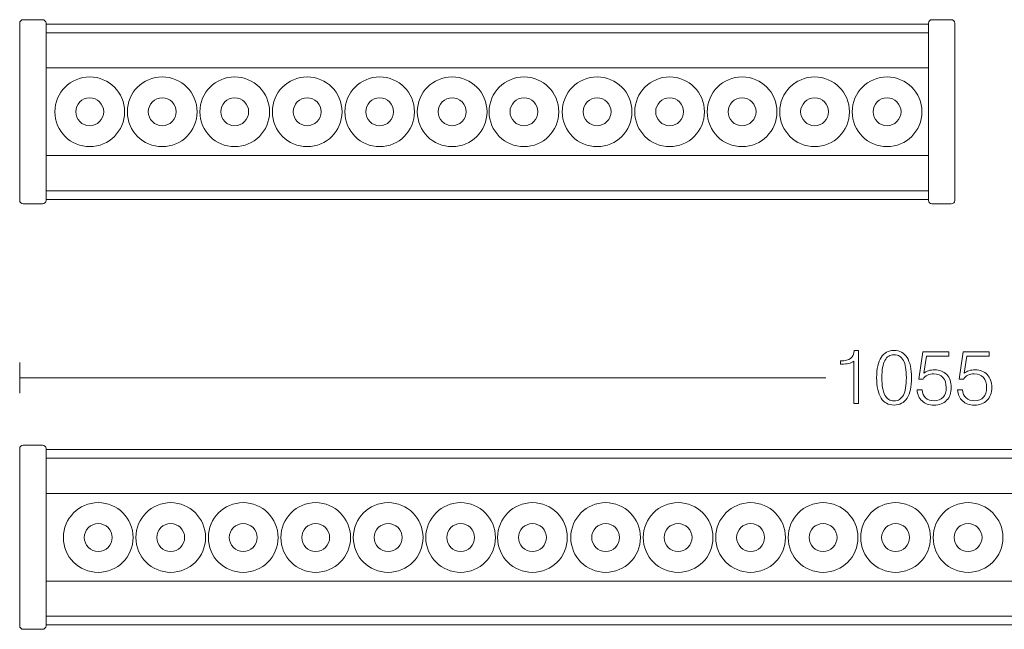
# Model space of a CAD drawing. Units: millimetres. Extents: x 40 to 146, y -184 to -110.
# Drawn here: x 40 to 97, y -184 to -148 of the extents above; entities that cross this region are included whole.
import ezdxf

# ---------------------------------------------------------------- set-up
doc = ezdxf.new("R2010")
doc.units = ezdxf.units.MM
doc.header["$MEASUREMENT"] = 0
doc.layers.add('Layer 1', color=7, linetype='Continuous', lineweight=0)

# ---------------------------------------------------------------- blocks, each defined once
blk = doc.blocks.new('Block_1')
at = {"layer": 'Layer 1'}
for points, knots in [([(88.162, -170.533), (88.162, -170.533), (88.162, -168.083), (88.162, -168.083), (88.094, -168.144), (88.001, -168.189), (87.886, -168.217), (87.77, -168.245), (87.622, -168.259), (87.442, -168.259), (87.442, -168.259), (87.397, -168.259), (87.397, -168.259), (87.397, -168.259), (87.397, -168.07), (87.397, -168.07), (87.397, -168.07), (87.416, -168.07), (87.416, -168.07), (87.672, -168.07), (87.862, -168.021), (87.986, -167.923), (88.111, -167.825), (88.179, -167.673), (88.192, -167.466), (88.192, -167.466), (88.447, -167.464), (88.447, -167.464), (88.447, -167.464), (88.447, -170.533), (88.447, -170.533), (88.447, -170.533), (88.162, -170.533), (88.162, -170.533)], [0, 0, 0, 0, 1, 1, 1, 2, 2, 2, 3, 3, 3, 4, 4, 4, 5, 5, 5, 6, 6, 6, 7, 7, 7, 8, 8, 8, 9, 9, 9, 10, 10, 10, 11, 11, 11, 11]), ([(89.489, -169.041), (89.489, -168.528), (89.575, -168.137), (89.746, -167.867), (89.918, -167.598), (90.167, -167.464), (90.494, -167.464), (90.82, -167.464), (91.07, -167.599), (91.243, -167.871), (91.417, -168.142), (91.504, -168.534), (91.504, -169.045), (91.504, -169.557), (91.417, -169.948), (91.244, -170.217), (91.071, -170.486), (90.821, -170.621), (90.494, -170.621), (90.168, -170.621), (89.919, -170.486), (89.747, -170.216), (89.575, -169.946), (89.489, -169.554), (89.489, -169.041)], [0, 0, 0, 0, 1, 1, 1, 2, 2, 2, 3, 3, 3, 4, 4, 4, 5, 5, 5, 6, 6, 6, 7, 7, 7, 8, 8, 8, 8]), ([(89.787, -169.041), (89.787, -169.49), (89.846, -169.824), (89.963, -170.044), (90.08, -170.264), (90.259, -170.374), (90.5, -170.374), (90.738, -170.374), (90.916, -170.265), (91.032, -170.046), (91.148, -169.828), (91.206, -169.492), (91.206, -169.041), (91.206, -168.591), (91.148, -168.257), (91.032, -168.038), (90.916, -167.819), (90.738, -167.71), (90.5, -167.71), (90.259, -167.71), (90.08, -167.82), (89.963, -168.039), (89.846, -168.258), (89.787, -168.592), (89.787, -169.041)], [0, 0, 0, 0, 1, 1, 1, 2, 2, 2, 3, 3, 3, 4, 4, 4, 5, 5, 5, 6, 6, 6, 7, 7, 7, 8, 8, 8, 8]), ([(91.83, -169.744), (91.83, -169.744), (92.115, -169.742), (92.115, -169.742), (92.123, -169.938), (92.19, -170.091), (92.314, -170.203), (92.438, -170.314), (92.605, -170.37), (92.813, -170.37), (93.03, -170.37), (93.2, -170.303), (93.322, -170.169), (93.445, -170.036), (93.506, -169.85), (93.506, -169.611), (93.506, -169.364), (93.442, -169.17), (93.316, -169.028), (93.189, -168.887), (93.016, -168.816), (92.794, -168.816), (92.655, -168.816), (92.533, -168.842), (92.425, -168.894), (92.318, -168.946), (92.232, -169.022), (92.168, -169.12), (92.168, -169.12), (91.926, -169.12), (91.926, -169.12), (91.926, -169.12), (92.157, -167.552), (92.157, -167.552), (92.157, -167.552), (93.66, -167.552), (93.66, -167.552), (93.66, -167.552), (93.66, -167.794), (93.66, -167.794), (93.66, -167.794), (92.365, -167.794), (92.365, -167.794), (92.365, -167.794), (92.215, -168.782), (92.215, -168.782), (92.29, -168.716), (92.379, -168.667), (92.484, -168.634), (92.589, -168.601), (92.709, -168.585), (92.843, -168.585), (93.133, -168.585), (93.365, -168.676), (93.539, -168.86), (93.712, -169.044), (93.799, -169.29), (93.799, -169.598), (93.799, -169.913), (93.71, -170.162), (93.531, -170.346), (93.353, -170.529), (93.11, -170.621), (92.803, -170.621), (92.515, -170.621), (92.285, -170.542), (92.11, -170.384), (91.936, -170.226), (91.842, -170.013), (91.83, -169.744)], [0, 0, 0, 0, 1, 1, 1, 2, 2, 2, 3, 3, 3, 4, 4, 4, 5, 5, 5, 6, 6, 6, 7, 7, 7, 8, 8, 8, 9, 9, 9, 10, 10, 10, 11, 11, 11, 12, 12, 12, 13, 13, 13, 14, 14, 14, 15, 15, 15, 16, 16, 16, 17, 17, 17, 18, 18, 18, 19, 19, 19, 20, 20, 20, 21, 21, 21, 22, 22, 22, 23, 23, 23, 23]), ([(94.166, -169.744), (94.166, -169.744), (94.451, -169.742), (94.451, -169.742), (94.459, -169.938), (94.526, -170.091), (94.65, -170.203), (94.774, -170.314), (94.941, -170.37), (95.15, -170.37), (95.367, -170.37), (95.536, -170.303), (95.659, -170.169), (95.781, -170.036), (95.842, -169.85), (95.842, -169.611), (95.842, -169.364), (95.779, -169.17), (95.652, -169.028), (95.526, -168.887), (95.352, -168.816), (95.13, -168.816), (94.992, -168.816), (94.869, -168.842), (94.762, -168.894), (94.655, -168.946), (94.569, -169.022), (94.504, -169.12), (94.504, -169.12), (94.262, -169.12), (94.262, -169.12), (94.262, -169.12), (94.494, -167.552), (94.494, -167.552), (94.494, -167.552), (95.996, -167.552), (95.996, -167.552), (95.996, -167.552), (95.996, -167.794), (95.996, -167.794), (95.996, -167.794), (94.702, -167.794), (94.702, -167.794), (94.702, -167.794), (94.552, -168.782), (94.552, -168.782), (94.626, -168.716), (94.715, -168.667), (94.821, -168.634), (94.926, -168.601), (95.045, -168.585), (95.18, -168.585), (95.47, -168.585), (95.701, -168.676), (95.875, -168.86), (96.049, -169.044), (96.136, -169.29), (96.136, -169.598), (96.136, -169.913), (96.046, -170.162), (95.868, -170.346), (95.689, -170.529), (95.446, -170.621), (95.139, -170.621), (94.852, -170.621), (94.621, -170.542), (94.447, -170.384), (94.272, -170.226), (94.179, -170.013), (94.166, -169.744)], [0, 0, 0, 0, 1, 1, 1, 2, 2, 2, 3, 3, 3, 4, 4, 4, 5, 5, 5, 6, 6, 6, 7, 7, 7, 8, 8, 8, 9, 9, 9, 10, 10, 10, 11, 11, 11, 12, 12, 12, 13, 13, 13, 14, 14, 14, 15, 15, 15, 16, 16, 16, 17, 17, 17, 18, 18, 18, 19, 19, 19, 20, 20, 20, 21, 21, 21, 22, 22, 22, 23, 23, 23, 23])]:
    blk.add_open_spline(points, degree=3, knots=knots, dxfattribs=at)

msp = doc.modelspace()

# ---------------------------------------------------------------- linework, layer by layer
at = {"layer": 'Layer 1', "color": 7, "lineweight": 5}
for p, q in [((39.995, -169.931), (39.995, -168.153)), ((39.995, -169.041), (86.552, -169.041))]:
    msp.add_line(p, q, dxfattribs=at)
for points, knots in [([(40.198, -148.365), (40.144, -148.365), (40.093, -148.386), (40.055, -148.424), (40.016, -148.462), (39.995, -148.513), (39.995, -148.567)], [0, 0, 0, 0, 1, 1, 1, 2, 2, 2, 2]), ([(40.198, -148.365), (40.198, -148.365), (41.312, -148.365), (41.312, -148.365), (41.312, -148.365), (40.198, -148.365), (40.198, -148.365)], [0, 0, 0, 0, 1, 1, 1, 2, 2, 2, 2]), ([(41.515, -148.567), (41.515, -148.513), (41.494, -148.462), (41.456, -148.424), (41.418, -148.386), (41.366, -148.365), (41.312, -148.365)], [0, 0, 0, 0, 1, 1, 1, 2, 2, 2, 2]), ([(92.685, -148.365), (92.632, -148.365), (92.58, -148.386), (92.542, -148.424), (92.504, -148.462), (92.483, -148.513), (92.483, -148.567)], [0, 0, 0, 0, 1, 1, 1, 2, 2, 2, 2]), ([(93.8, -148.365), (93.8, -148.365), (92.685, -148.365), (92.685, -148.365), (92.685, -148.365), (93.8, -148.365), (93.8, -148.365)], [0, 0, 0, 0, 1, 1, 1, 2, 2, 2, 2]), ([(94.003, -148.567), (94.003, -148.513), (93.981, -148.462), (93.943, -148.424), (93.905, -148.386), (93.854, -148.365), (93.8, -148.365)], [0, 0, 0, 0, 1, 1, 1, 2, 2, 2, 2]), ([(39.995, -148.567), (39.995, -148.567), (39.995, -158.801), (39.995, -158.801), (39.995, -158.801), (39.995, -148.567), (39.995, -148.567)], [0, 0, 0, 0, 1, 1, 1, 2, 2, 2, 2]), ([(41.515, -148.567), (41.515, -148.567), (41.515, -158.801), (41.515, -158.801), (41.515, -158.801), (41.515, -148.567), (41.515, -148.567)], [0, 0, 0, 0, 1, 1, 1, 2, 2, 2, 2]), ([(41.52, -148.618), (41.52, -148.618), (92.477, -148.618), (92.477, -148.618), (92.477, -148.618), (41.52, -148.618), (41.52, -148.618)], [0, 0, 0, 0, 1, 1, 1, 2, 2, 2, 2]), ([(92.483, -148.567), (92.483, -148.567), (92.483, -158.801), (92.483, -158.801), (92.483, -158.801), (92.483, -148.567), (92.483, -148.567)], [0, 0, 0, 0, 1, 1, 1, 2, 2, 2, 2]), ([(94.003, -148.567), (94.003, -148.567), (94.003, -158.801), (94.003, -158.801), (94.003, -158.801), (94.003, -148.567), (94.003, -148.567)], [0, 0, 0, 0, 1, 1, 1, 2, 2, 2, 2]), ([(41.52, -149.124), (41.52, -149.124), (92.477, -149.124), (92.477, -149.124), (92.477, -149.124), (41.52, -149.124), (41.52, -149.124)], [0, 0, 0, 0, 1, 1, 1, 2, 2, 2, 2]), ([(41.52, -151.151), (41.52, -151.151), (92.477, -151.151), (92.477, -151.151), (92.477, -151.151), (41.52, -151.151), (41.52, -151.151)], [0, 0, 0, 0, 1, 1, 1, 2, 2, 2, 2]), ([(46.052, -153.684), (46.052, -152.573), (45.152, -151.671), (44.039, -151.671), (42.929, -151.671), (42.027, -152.573), (42.027, -153.684), (42.027, -154.796), (42.929, -155.697), (44.039, -155.697), (45.152, -155.697), (46.052, -154.796), (46.052, -153.684)], [0, 0, 0, 0, 1, 1, 1, 2, 2, 2, 3, 3, 3, 4, 4, 4, 4]), ([(50.239, -153.684), (50.239, -152.573), (49.338, -151.671), (48.226, -151.671), (47.114, -151.671), (46.214, -152.573), (46.214, -153.684), (46.214, -154.796), (47.114, -155.697), (48.226, -155.697), (49.338, -155.697), (50.239, -154.796), (50.239, -153.684)], [0, 0, 0, 0, 1, 1, 1, 2, 2, 2, 3, 3, 3, 4, 4, 4, 4]), ([(54.426, -153.684), (54.426, -152.573), (53.524, -151.671), (52.412, -151.671), (51.301, -151.671), (50.4, -152.573), (50.4, -153.684), (50.4, -154.796), (51.301, -155.697), (52.412, -155.697), (53.524, -155.697), (54.426, -154.796), (54.426, -153.684)], [0, 0, 0, 0, 1, 1, 1, 2, 2, 2, 3, 3, 3, 4, 4, 4, 4]), ([(58.611, -153.684), (58.611, -152.573), (57.711, -151.671), (56.599, -151.671), (55.488, -151.671), (54.587, -152.573), (54.587, -153.684), (54.587, -154.796), (55.488, -155.697), (56.599, -155.697), (57.711, -155.697), (58.611, -154.796), (58.611, -153.684)], [0, 0, 0, 0, 1, 1, 1, 2, 2, 2, 3, 3, 3, 4, 4, 4, 4]), ([(62.798, -153.684), (62.798, -152.573), (61.898, -151.671), (60.786, -151.671), (59.674, -151.671), (58.773, -152.573), (58.773, -153.684), (58.773, -154.796), (59.674, -155.697), (60.786, -155.697), (61.898, -155.697), (62.798, -154.796), (62.798, -153.684)], [0, 0, 0, 0, 1, 1, 1, 2, 2, 2, 3, 3, 3, 4, 4, 4, 4]), ([(66.985, -153.684), (66.985, -152.573), (66.084, -151.671), (64.973, -151.671), (63.861, -151.671), (62.959, -152.573), (62.959, -153.684), (62.959, -154.796), (63.861, -155.697), (64.973, -155.697), (66.084, -155.697), (66.985, -154.796), (66.985, -153.684)], [0, 0, 0, 0, 1, 1, 1, 2, 2, 2, 3, 3, 3, 4, 4, 4, 4]), ([(71.132, -153.684), (71.132, -152.573), (70.232, -151.671), (69.12, -151.671), (68.008, -151.671), (67.107, -152.573), (67.107, -153.684), (67.107, -154.796), (68.008, -155.697), (69.12, -155.697), (70.232, -155.697), (71.132, -154.796), (71.132, -153.684)], [0, 0, 0, 0, 1, 1, 1, 2, 2, 2, 3, 3, 3, 4, 4, 4, 4]), ([(75.358, -153.684), (75.358, -152.573), (74.457, -151.671), (73.345, -151.671), (72.233, -151.671), (71.332, -152.573), (71.332, -153.684), (71.332, -154.796), (72.233, -155.697), (73.345, -155.697), (74.457, -155.697), (75.358, -154.796), (75.358, -153.684)], [0, 0, 0, 0, 1, 1, 1, 2, 2, 2, 3, 3, 3, 4, 4, 4, 4]), ([(79.545, -153.684), (79.545, -152.573), (78.643, -151.671), (77.532, -151.671), (76.42, -151.671), (75.52, -152.573), (75.52, -153.684), (75.52, -154.796), (76.42, -155.697), (77.532, -155.697), (78.643, -155.697), (79.545, -154.796), (79.545, -153.684)], [0, 0, 0, 0, 1, 1, 1, 2, 2, 2, 3, 3, 3, 4, 4, 4, 4]), ([(83.731, -153.684), (83.731, -152.573), (82.83, -151.671), (81.719, -151.671), (80.607, -151.671), (79.706, -152.573), (79.706, -153.684), (79.706, -154.796), (80.607, -155.697), (81.719, -155.697), (82.83, -155.697), (83.731, -154.796), (83.731, -153.684)], [0, 0, 0, 0, 1, 1, 1, 2, 2, 2, 3, 3, 3, 4, 4, 4, 4]), ([(87.918, -153.684), (87.918, -152.573), (87.017, -151.671), (85.905, -151.671), (84.793, -151.671), (83.892, -152.573), (83.892, -153.684), (83.892, -154.796), (84.793, -155.697), (85.905, -155.697), (87.017, -155.697), (87.918, -154.796), (87.918, -153.684)], [0, 0, 0, 0, 1, 1, 1, 2, 2, 2, 3, 3, 3, 4, 4, 4, 4]), ([(92.105, -153.684), (92.105, -152.573), (91.203, -151.671), (90.091, -151.671), (88.98, -151.671), (88.079, -152.573), (88.079, -153.684), (88.079, -154.796), (88.98, -155.697), (90.091, -155.697), (91.203, -155.697), (92.105, -154.796), (92.105, -153.684)], [0, 0, 0, 0, 1, 1, 1, 2, 2, 2, 3, 3, 3, 4, 4, 4, 4]), ([(44.845, -153.684), (44.845, -153.24), (44.484, -152.879), (44.039, -152.879), (43.595, -152.879), (43.234, -153.24), (43.234, -153.684), (43.234, -154.128), (43.595, -154.489), (44.039, -154.489), (44.484, -154.489), (44.845, -154.128), (44.845, -153.684)], [0, 0, 0, 0, 1, 1, 1, 2, 2, 2, 3, 3, 3, 4, 4, 4, 4]), ([(49.031, -153.684), (49.031, -153.24), (48.671, -152.879), (48.226, -152.879), (47.782, -152.879), (47.421, -153.24), (47.421, -153.684), (47.421, -154.128), (47.782, -154.489), (48.226, -154.489), (48.671, -154.489), (49.031, -154.128), (49.031, -153.684)], [0, 0, 0, 0, 1, 1, 1, 2, 2, 2, 3, 3, 3, 4, 4, 4, 4]), ([(53.218, -153.684), (53.218, -153.24), (52.857, -152.879), (52.412, -152.879), (51.968, -152.879), (51.608, -153.24), (51.608, -153.684), (51.608, -154.128), (51.968, -154.489), (52.412, -154.489), (52.857, -154.489), (53.218, -154.128), (53.218, -153.684)], [0, 0, 0, 0, 1, 1, 1, 2, 2, 2, 3, 3, 3, 4, 4, 4, 4]), ([(57.404, -153.684), (57.404, -153.24), (57.044, -152.879), (56.599, -152.879), (56.155, -152.879), (55.794, -153.24), (55.794, -153.684), (55.794, -154.128), (56.155, -154.489), (56.599, -154.489), (57.044, -154.489), (57.404, -154.128), (57.404, -153.684)], [0, 0, 0, 0, 1, 1, 1, 2, 2, 2, 3, 3, 3, 4, 4, 4, 4]), ([(61.591, -153.684), (61.591, -153.24), (61.231, -152.879), (60.786, -152.879), (60.34, -152.879), (59.98, -153.24), (59.98, -153.684), (59.98, -154.128), (60.34, -154.489), (60.786, -154.489), (61.231, -154.489), (61.591, -154.128), (61.591, -153.684)], [0, 0, 0, 0, 1, 1, 1, 2, 2, 2, 3, 3, 3, 4, 4, 4, 4]), ([(65.778, -153.684), (65.778, -153.24), (65.417, -152.879), (64.973, -152.879), (64.528, -152.879), (64.167, -153.24), (64.167, -153.684), (64.167, -154.128), (64.528, -154.489), (64.973, -154.489), (65.417, -154.489), (65.778, -154.128), (65.778, -153.684)], [0, 0, 0, 0, 1, 1, 1, 2, 2, 2, 3, 3, 3, 4, 4, 4, 4]), ([(69.925, -153.684), (69.925, -153.24), (69.565, -152.879), (69.12, -152.879), (68.675, -152.879), (68.315, -153.24), (68.315, -153.684), (68.315, -154.128), (68.675, -154.489), (69.12, -154.489), (69.565, -154.489), (69.925, -154.128), (69.925, -153.684)], [0, 0, 0, 0, 1, 1, 1, 2, 2, 2, 3, 3, 3, 4, 4, 4, 4]), ([(74.151, -153.684), (74.151, -153.24), (73.79, -152.879), (73.345, -152.879), (72.901, -152.879), (72.54, -153.24), (72.54, -153.684), (72.54, -154.128), (72.901, -154.489), (73.345, -154.489), (73.79, -154.489), (74.151, -154.128), (74.151, -153.684)], [0, 0, 0, 0, 1, 1, 1, 2, 2, 2, 3, 3, 3, 4, 4, 4, 4]), ([(78.337, -153.684), (78.337, -153.24), (77.977, -152.879), (77.532, -152.879), (77.087, -152.879), (76.726, -153.24), (76.726, -153.684), (76.726, -154.128), (77.087, -154.489), (77.532, -154.489), (77.977, -154.489), (78.337, -154.128), (78.337, -153.684)], [0, 0, 0, 0, 1, 1, 1, 2, 2, 2, 3, 3, 3, 4, 4, 4, 4]), ([(82.524, -153.684), (82.524, -153.24), (82.164, -152.879), (81.719, -152.879), (81.274, -152.879), (80.913, -153.24), (80.913, -153.684), (80.913, -154.128), (81.274, -154.489), (81.719, -154.489), (82.164, -154.489), (82.524, -154.128), (82.524, -153.684)], [0, 0, 0, 0, 1, 1, 1, 2, 2, 2, 3, 3, 3, 4, 4, 4, 4]), ([(86.711, -153.684), (86.711, -153.24), (86.35, -152.879), (85.905, -152.879), (85.46, -152.879), (85.1, -153.24), (85.1, -153.684), (85.1, -154.128), (85.46, -154.489), (85.905, -154.489), (86.35, -154.489), (86.711, -154.128), (86.711, -153.684)], [0, 0, 0, 0, 1, 1, 1, 2, 2, 2, 3, 3, 3, 4, 4, 4, 4]), ([(90.896, -153.684), (90.896, -153.24), (90.536, -152.879), (90.091, -152.879), (89.647, -152.879), (89.286, -153.24), (89.286, -153.684), (89.286, -154.128), (89.647, -154.489), (90.091, -154.489), (90.536, -154.489), (90.896, -154.128), (90.896, -153.684)], [0, 0, 0, 0, 1, 1, 1, 2, 2, 2, 3, 3, 3, 4, 4, 4, 4]), ([(41.52, -156.217), (41.52, -156.217), (92.477, -156.217), (92.477, -156.217), (92.477, -156.217), (41.52, -156.217), (41.52, -156.217)], [0, 0, 0, 0, 1, 1, 1, 2, 2, 2, 2]), ([(41.52, -158.243), (41.52, -158.243), (92.477, -158.243), (92.477, -158.243), (92.477, -158.243), (41.52, -158.243), (41.52, -158.243)], [0, 0, 0, 0, 1, 1, 1, 2, 2, 2, 2]), ([(39.995, -158.801), (39.995, -158.854), (40.016, -158.906), (40.055, -158.944), (40.093, -158.982), (40.144, -159.004), (40.198, -159.004)], [0, 0, 0, 0, 1, 1, 1, 2, 2, 2, 2]), ([(40.198, -159.004), (40.198, -159.004), (41.312, -159.004), (41.312, -159.004), (41.312, -159.004), (40.198, -159.004), (40.198, -159.004)], [0, 0, 0, 0, 1, 1, 1, 2, 2, 2, 2]), ([(41.52, -158.75), (41.52, -158.75), (92.477, -158.75), (92.477, -158.75), (92.477, -158.75), (41.52, -158.75), (41.52, -158.75)], [0, 0, 0, 0, 1, 1, 1, 2, 2, 2, 2]), ([(92.483, -158.801), (92.483, -158.854), (92.504, -158.906), (92.542, -158.944), (92.58, -158.982), (92.632, -159.004), (92.685, -159.004)], [0, 0, 0, 0, 1, 1, 1, 2, 2, 2, 2]), ([(93.8, -159.004), (93.8, -159.004), (92.685, -159.004), (92.685, -159.004), (92.685, -159.004), (93.8, -159.004), (93.8, -159.004)], [0, 0, 0, 0, 1, 1, 1, 2, 2, 2, 2]), ([(40.198, -172.931), (40.144, -172.931), (40.093, -172.953), (40.055, -172.991), (40.016, -173.029), (39.995, -173.081), (39.995, -173.135)], [0, 0, 0, 0, 1, 1, 1, 2, 2, 2, 2]), ([(39.995, -173.135), (39.995, -173.135), (39.995, -183.368), (39.995, -183.368), (39.995, -183.368), (39.995, -173.135), (39.995, -173.135)], [0, 0, 0, 0, 1, 1, 1, 2, 2, 2, 2]), ([(41.312, -172.931), (41.312, -172.931), (40.198, -172.931), (40.198, -172.931), (40.198, -172.931), (41.312, -172.931), (41.312, -172.931)], [0, 0, 0, 0, 1, 1, 1, 2, 2, 2, 2]), ([(41.515, -173.135), (41.515, -173.081), (41.494, -173.029), (41.456, -172.991), (41.418, -172.953), (41.366, -172.931), (41.312, -172.931)], [0, 0, 0, 0, 1, 1, 1, 2, 2, 2, 2]), ([(41.515, -173.135), (41.515, -173.135), (41.515, -183.368), (41.515, -183.368), (41.515, -183.368), (41.515, -173.135), (41.515, -173.135)], [0, 0, 0, 0, 1, 1, 1, 2, 2, 2, 2]), ([(41.515, -173.185), (41.515, -173.185), (144.063, -173.185), (144.063, -173.185), (144.063, -173.185), (41.515, -173.185), (41.515, -173.185)], [0, 0, 0, 0, 1, 1, 1, 2, 2, 2, 2]), ([(41.515, -173.692), (41.515, -173.692), (144.063, -173.692), (144.063, -173.692), (144.063, -173.692), (41.515, -173.692), (41.515, -173.692)], [0, 0, 0, 0, 1, 1, 1, 2, 2, 2, 2]), ([(41.515, -175.718), (41.515, -175.718), (144.021, -175.718), (144.021, -175.718), (144.021, -175.718), (41.515, -175.718), (41.515, -175.718)], [0, 0, 0, 0, 1, 1, 1, 2, 2, 2, 2]), ([(46.543, -178.27), (46.543, -177.158), (45.643, -176.256), (44.53, -176.256), (43.42, -176.256), (42.518, -177.158), (42.518, -178.27), (42.518, -179.381), (43.42, -180.282), (44.53, -180.282), (45.643, -180.282), (46.543, -179.381), (46.543, -178.27)], [0, 0, 0, 0, 1, 1, 1, 2, 2, 2, 3, 3, 3, 4, 4, 4, 4]), ([(50.73, -178.27), (50.73, -177.158), (49.829, -176.256), (48.717, -176.256), (47.605, -176.256), (46.705, -177.158), (46.705, -178.27), (46.705, -179.381), (47.605, -180.282), (48.717, -180.282), (49.829, -180.282), (50.73, -179.381), (50.73, -178.27)], [0, 0, 0, 0, 1, 1, 1, 2, 2, 2, 3, 3, 3, 4, 4, 4, 4]), ([(54.917, -178.27), (54.917, -177.158), (54.015, -176.256), (52.903, -176.256), (51.793, -176.256), (50.891, -177.158), (50.891, -178.27), (50.891, -179.381), (51.793, -180.282), (52.903, -180.282), (54.015, -180.282), (54.917, -179.381), (54.917, -178.27)], [0, 0, 0, 0, 1, 1, 1, 2, 2, 2, 3, 3, 3, 4, 4, 4, 4]), ([(59.103, -178.27), (59.103, -177.158), (58.202, -176.256), (57.09, -176.256), (55.979, -176.256), (55.078, -177.158), (55.078, -178.27), (55.078, -179.381), (55.979, -180.282), (57.09, -180.282), (58.202, -180.282), (59.103, -179.381), (59.103, -178.27)], [0, 0, 0, 0, 1, 1, 1, 2, 2, 2, 3, 3, 3, 4, 4, 4, 4]), ([(63.289, -178.27), (63.289, -177.158), (62.389, -176.256), (61.277, -176.256), (60.165, -176.256), (59.264, -177.158), (59.264, -178.27), (59.264, -179.381), (60.165, -180.282), (61.277, -180.282), (62.389, -180.282), (63.289, -179.381), (63.289, -178.27)], [0, 0, 0, 0, 1, 1, 1, 2, 2, 2, 3, 3, 3, 4, 4, 4, 4]), ([(67.476, -178.27), (67.476, -177.158), (66.575, -176.256), (65.464, -176.256), (64.352, -176.256), (63.45, -177.158), (63.45, -178.27), (63.45, -179.381), (64.352, -180.282), (65.464, -180.282), (66.575, -180.282), (67.476, -179.381), (67.476, -178.27)], [0, 0, 0, 0, 1, 1, 1, 2, 2, 2, 3, 3, 3, 4, 4, 4, 4]), ([(71.623, -178.27), (71.623, -177.158), (70.723, -176.256), (69.611, -176.256), (68.499, -176.256), (67.598, -177.158), (67.598, -178.27), (67.598, -179.381), (68.499, -180.282), (69.611, -180.282), (70.723, -180.282), (71.623, -179.381), (71.623, -178.27)], [0, 0, 0, 0, 1, 1, 1, 2, 2, 2, 3, 3, 3, 4, 4, 4, 4]), ([(75.849, -178.27), (75.849, -177.158), (74.948, -176.256), (73.836, -176.256), (72.725, -176.256), (71.823, -177.158), (71.823, -178.27), (71.823, -179.381), (72.725, -180.282), (73.836, -180.282), (74.948, -180.282), (75.849, -179.381), (75.849, -178.27)], [0, 0, 0, 0, 1, 1, 1, 2, 2, 2, 3, 3, 3, 4, 4, 4, 4]), ([(80.036, -178.27), (80.036, -177.158), (79.134, -176.256), (78.023, -176.256), (76.911, -176.256), (76.011, -177.158), (76.011, -178.27), (76.011, -179.381), (76.911, -180.282), (78.023, -180.282), (79.134, -180.282), (80.036, -179.381), (80.036, -178.27)], [0, 0, 0, 0, 1, 1, 1, 2, 2, 2, 3, 3, 3, 4, 4, 4, 4]), ([(84.222, -178.27), (84.222, -177.158), (83.321, -176.256), (82.21, -176.256), (81.098, -176.256), (80.197, -177.158), (80.197, -178.27), (80.197, -179.381), (81.098, -180.282), (82.21, -180.282), (83.321, -180.282), (84.222, -179.381), (84.222, -178.27)], [0, 0, 0, 0, 1, 1, 1, 2, 2, 2, 3, 3, 3, 4, 4, 4, 4]), ([(88.409, -178.27), (88.409, -177.158), (87.508, -176.256), (86.396, -176.256), (85.284, -176.256), (84.383, -177.158), (84.383, -178.27), (84.383, -179.381), (85.284, -180.282), (86.396, -180.282), (87.508, -180.282), (88.409, -179.381), (88.409, -178.27)], [0, 0, 0, 0, 1, 1, 1, 2, 2, 2, 3, 3, 3, 4, 4, 4, 4]), ([(92.596, -178.27), (92.596, -177.158), (91.694, -176.256), (90.583, -176.256), (89.471, -176.256), (88.57, -177.158), (88.57, -178.27), (88.57, -179.381), (89.471, -180.282), (90.583, -180.282), (91.694, -180.282), (92.596, -179.381), (92.596, -178.27)], [0, 0, 0, 0, 1, 1, 1, 2, 2, 2, 3, 3, 3, 4, 4, 4, 4]), ([(96.781, -178.27), (96.781, -177.158), (95.88, -176.256), (94.768, -176.256), (93.657, -176.256), (92.756, -177.158), (92.756, -178.27), (92.756, -179.381), (93.657, -180.282), (94.768, -180.282), (95.88, -180.282), (96.781, -179.381), (96.781, -178.27)], [0, 0, 0, 0, 1, 1, 1, 2, 2, 2, 3, 3, 3, 4, 4, 4, 4]), ([(45.336, -178.27), (45.336, -177.825), (44.975, -177.464), (44.53, -177.464), (44.086, -177.464), (43.725, -177.825), (43.725, -178.27), (43.725, -178.713), (44.086, -179.075), (44.53, -179.075), (44.975, -179.075), (45.336, -178.713), (45.336, -178.27)], [0, 0, 0, 0, 1, 1, 1, 2, 2, 2, 3, 3, 3, 4, 4, 4, 4]), ([(49.522, -178.27), (49.522, -177.825), (49.162, -177.464), (48.717, -177.464), (48.273, -177.464), (47.912, -177.825), (47.912, -178.27), (47.912, -178.713), (48.273, -179.075), (48.717, -179.075), (49.162, -179.075), (49.522, -178.713), (49.522, -178.27)], [0, 0, 0, 0, 1, 1, 1, 2, 2, 2, 3, 3, 3, 4, 4, 4, 4]), ([(53.709, -178.27), (53.709, -177.825), (53.348, -177.464), (52.903, -177.464), (52.459, -177.464), (52.099, -177.825), (52.099, -178.27), (52.099, -178.713), (52.459, -179.075), (52.903, -179.075), (53.348, -179.075), (53.709, -178.713), (53.709, -178.27)], [0, 0, 0, 0, 1, 1, 1, 2, 2, 2, 3, 3, 3, 4, 4, 4, 4]), ([(57.895, -178.27), (57.895, -177.825), (57.535, -177.464), (57.09, -177.464), (56.646, -177.464), (56.286, -177.825), (56.286, -178.27), (56.286, -178.713), (56.646, -179.075), (57.09, -179.075), (57.535, -179.075), (57.895, -178.713), (57.895, -178.27)], [0, 0, 0, 0, 1, 1, 1, 2, 2, 2, 3, 3, 3, 4, 4, 4, 4]), ([(62.082, -178.27), (62.082, -177.825), (61.722, -177.464), (61.277, -177.464), (60.832, -177.464), (60.471, -177.825), (60.471, -178.27), (60.471, -178.713), (60.832, -179.075), (61.277, -179.075), (61.722, -179.075), (62.082, -178.713), (62.082, -178.27)], [0, 0, 0, 0, 1, 1, 1, 2, 2, 2, 3, 3, 3, 4, 4, 4, 4]), ([(66.269, -178.27), (66.269, -177.825), (65.908, -177.464), (65.464, -177.464), (65.019, -177.464), (64.658, -177.825), (64.658, -178.27), (64.658, -178.713), (65.019, -179.075), (65.464, -179.075), (65.908, -179.075), (66.269, -178.713), (66.269, -178.27)], [0, 0, 0, 0, 1, 1, 1, 2, 2, 2, 3, 3, 3, 4, 4, 4, 4]), ([(70.416, -178.27), (70.416, -177.825), (70.056, -177.464), (69.611, -177.464), (69.166, -177.464), (68.806, -177.825), (68.806, -178.27), (68.806, -178.713), (69.166, -179.075), (69.611, -179.075), (70.056, -179.075), (70.416, -178.713), (70.416, -178.27)], [0, 0, 0, 0, 1, 1, 1, 2, 2, 2, 3, 3, 3, 4, 4, 4, 4]), ([(74.642, -178.27), (74.642, -177.825), (74.281, -177.464), (73.836, -177.464), (73.392, -177.464), (73.031, -177.825), (73.031, -178.27), (73.031, -178.713), (73.392, -179.075), (73.836, -179.075), (74.281, -179.075), (74.642, -178.713), (74.642, -178.27)], [0, 0, 0, 0, 1, 1, 1, 2, 2, 2, 3, 3, 3, 4, 4, 4, 4]), ([(78.828, -178.27), (78.828, -177.825), (78.468, -177.464), (78.023, -177.464), (77.578, -177.464), (77.218, -177.825), (77.218, -178.27), (77.218, -178.713), (77.578, -179.075), (78.023, -179.075), (78.468, -179.075), (78.828, -178.713), (78.828, -178.27)], [0, 0, 0, 0, 1, 1, 1, 2, 2, 2, 3, 3, 3, 4, 4, 4, 4]), ([(83.015, -178.27), (83.015, -177.825), (82.655, -177.464), (82.21, -177.464), (81.765, -177.464), (81.404, -177.825), (81.404, -178.27), (81.404, -178.713), (81.765, -179.075), (82.21, -179.075), (82.655, -179.075), (83.015, -178.713), (83.015, -178.27)], [0, 0, 0, 0, 1, 1, 1, 2, 2, 2, 3, 3, 3, 4, 4, 4, 4]), ([(87.202, -178.27), (87.202, -177.825), (86.841, -177.464), (86.396, -177.464), (85.951, -177.464), (85.591, -177.825), (85.591, -178.27), (85.591, -178.713), (85.951, -179.075), (86.396, -179.075), (86.841, -179.075), (87.202, -178.713), (87.202, -178.27)], [0, 0, 0, 0, 1, 1, 1, 2, 2, 2, 3, 3, 3, 4, 4, 4, 4]), ([(91.387, -178.27), (91.387, -177.825), (91.027, -177.464), (90.583, -177.464), (90.138, -177.464), (89.777, -177.825), (89.777, -178.27), (89.777, -178.713), (90.138, -179.075), (90.583, -179.075), (91.027, -179.075), (91.387, -178.713), (91.387, -178.27)], [0, 0, 0, 0, 1, 1, 1, 2, 2, 2, 3, 3, 3, 4, 4, 4, 4]), ([(95.574, -178.27), (95.574, -177.825), (95.213, -177.464), (94.768, -177.464), (94.324, -177.464), (93.963, -177.825), (93.963, -178.27), (93.963, -178.713), (94.324, -179.075), (94.768, -179.075), (95.213, -179.075), (95.574, -178.713), (95.574, -178.27)], [0, 0, 0, 0, 1, 1, 1, 2, 2, 2, 3, 3, 3, 4, 4, 4, 4]), ([(41.515, -180.785), (41.515, -180.785), (144.063, -180.785), (144.063, -180.785), (144.063, -180.785), (41.515, -180.785), (41.515, -180.785)], [0, 0, 0, 0, 1, 1, 1, 2, 2, 2, 2]), ([(41.515, -182.811), (41.515, -182.811), (144.063, -182.811), (144.063, -182.811), (144.063, -182.811), (41.515, -182.811), (41.515, -182.811)], [0, 0, 0, 0, 1, 1, 1, 2, 2, 2, 2]), ([(39.995, -183.368), (39.995, -183.422), (40.016, -183.473), (40.055, -183.511), (40.093, -183.549), (40.144, -183.57), (40.198, -183.57)], [0, 0, 0, 0, 1, 1, 1, 2, 2, 2, 2]), ([(41.312, -183.57), (41.312, -183.57), (40.198, -183.57), (40.198, -183.57), (40.198, -183.57), (41.312, -183.57), (41.312, -183.57)], [0, 0, 0, 0, 1, 1, 1, 2, 2, 2, 2]), ([(41.515, -183.318), (41.515, -183.318), (144.063, -183.318), (144.063, -183.318), (144.063, -183.318), (41.515, -183.318), (41.515, -183.318)], [0, 0, 0, 0, 1, 1, 1, 2, 2, 2, 2])]:
    msp.add_open_spline(points, degree=3, knots=knots, dxfattribs=at)
for points in [[(41.312, -159.004), (41.424, -159.004), (41.515, -158.913), (41.515, -158.801)], [(93.8, -159.004), (93.912, -159.004), (94.003, -158.913), (94.003, -158.801)], [(41.312, -183.57), (41.425, -183.57), (41.515, -183.479), (41.515, -183.368)]]:
    msp.add_open_spline(points, degree=3, dxfattribs=at)

# ---------------------------------------------------------------- block references
at = {"layer": 'Layer 1'}
msp.add_blockref('Block_1', (0, 0), dxfattribs=at)

doc.saveas('drawing.dxf')
